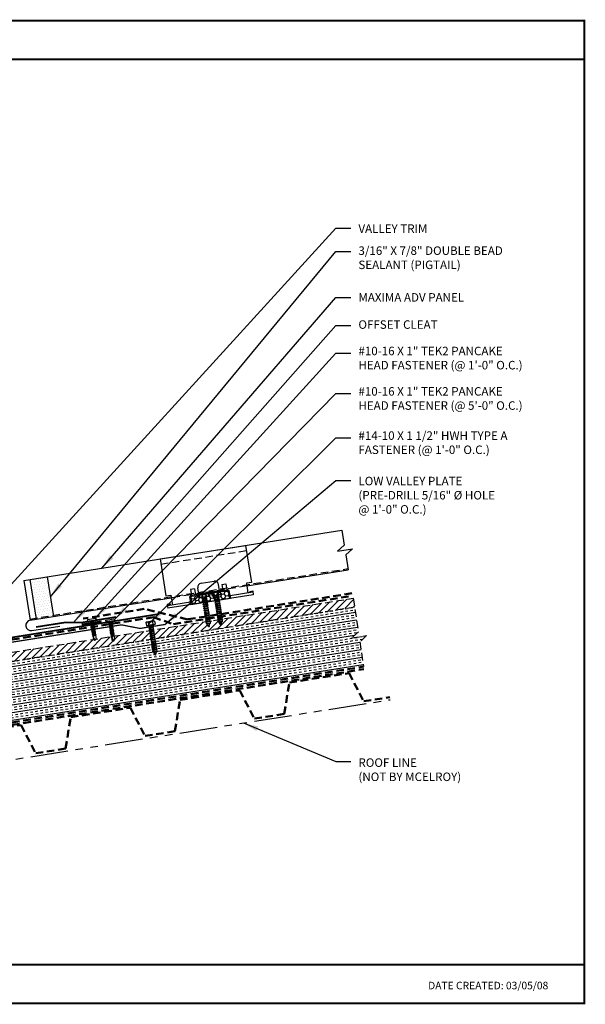
# Model space of a CAD drawing. Extents: x -10.3 to 57.2, y 3 to 51.9.
# Drawn here: x 29.1 to 57.2, y 3 to 51.9 of the extents above; entities that cross this region are included whole.
import ezdxf
from ezdxf.enums import TextEntityAlignment as Align

# ---------------------------------------------------------------- set-up
doc = ezdxf.new("R2010")
doc.units = 0
doc.header["$LTSCALE"] = 1.5
doc.header["$MEASUREMENT"] = 0
doc.linetypes.add('HIDDEN', pattern=[0.375, 0.25, -0.125])
doc.linetypes.add('PHANTOM', pattern=[2.5, 1.25, -0.25, 0.25, -0.25, 0.25, -0.25])
for name, color, linetype in [('ACCESSORIES', 30, 'CONTINUOUS'), ('DIM', 2, 'CONTINUOUS'), ('FASTENER', 1, 'CONTINUOUS'), ('NOTBYMCELROY', 8, 'HIDDEN'), ('SHEETING', 5, 'CONTINUOUS'), ('STEELLINE', 4, 'PHANTOM'), ('TEXT BY MCELROY', 3, 'CONTINUOUS'), ('TEXT NOT BY MCELROY', 1, 'CONTINUOUS'), ('TRIM', 3, 'CONTINUOUS'), ('WEB BOR', 6, 'CONTINUOUS')]:
    doc.layers.add(name, color=color, linetype=linetype)
doc.styles.add('KEENAN', font='ARIBLK.TTF')
doc.styles.get("Standard").update_dxf_attribs({"font": 'romans'})
doc.dimstyles.new('MCELROY1$7', dxfattribs={"dimtxt": 0.0938, "dimasz": 0.125, "dimexe": 0.0625, "dimexo": 0.0625, "dimgap": 0.0625, "dimtad": 0, "dimtih": 1, "dimtoh": 1, "dimdec": 0, "dimzin": 3, "dimdsep": 46, "dimlunit": 4, "dimtxsty": 'Standard', "dimcen": 0, "dimclrd": 2, "dimclre": 2, "dimclrt": 1, "dimadec": 0, "dimazin": 0, "dimtfac": 1, "dimtdec": 0, "dimtofl": 0, "dimtmove": 0, "dimatfit": 3, "dimfxl": 1, "dimfrac": 2, "dimtolj": 1, "dimtzin": 0, "dimarcsym": 0})

# ---------------------------------------------------------------- blocks, each defined once
blk = doc.blocks.new('#14-10 HHA SELF TAPPING 1.5 INCH')
at = {"layer": 'FASTENER'}
for p, q in [((-1.69, 0.187), (-1.678, 0.209)), ((-1.69, -0.187), (-1.69, 0.187)), ((-1.673, 0.217), (-1.517, 0.217)), ((-1.673, 0.108), (-1.517, 0.108)), ((-1.5, 0.187), (-1.512, 0.209)), ((-1.5, -0.187), (-1.5, 0.187)), ((-1.5, 0.022), (-1.469, -0.093)), ((-1.48, 0.092), (-1.459, 0.092)), ((-1.439, 0.127), (-1.459, 0.092)), ((-1.459, 0.092), (-1.409, -0.093)), ((-1.439, 0.127), (-1.389, -0.127)), ((-1.439, 0.127), (-1.419, 0.092)), ((-1.419, 0.092), (-1.369, -0.093)), ((-1.419, 0.092), (-1.359, 0.092)), ((-1.339, 0.127), (-1.359, 0.092)), ((-1.359, 0.092), (-1.309, -0.093)), ((-1.339, 0.127), (-1.319, 0.092)), ((-1.339, 0.127), (-1.289, -0.127)), ((-1.319, 0.092), (-1.269, -0.093)), ((-1.319, 0.092), (-1.259, 0.092)), ((-1.239, 0.127), (-1.259, 0.092)), ((-1.259, 0.092), (-1.209, -0.093)), ((-1.239, 0.127), (-1.189, -0.127)), ((-1.239, 0.127), (-1.219, 0.092)), ((-1.219, 0.092), (-1.159, 0.092)), ((-1.219, 0.092), (-1.169, -0.093)), ((-1.139, 0.127), (-1.159, 0.092)), ((-1.159, 0.092), (-1.109, -0.093)), ((-1.139, 0.127), (-1.089, -0.127)), ((-1.139, 0.127), (-1.119, 0.092)), ((-1.119, 0.092), (-1.059, 0.092)), ((-1.119, 0.092), (-1.069, -0.093)), ((-1.039, 0.127), (-1.059, 0.092)), ((-1.059, 0.092), (-1.009, -0.093)), ((-1.039, 0.127), (-0.989, -0.127)), ((-1.039, 0.127), (-1.019, 0.092)), ((-1.019, 0.092), (-0.959, 0.092)), ((-1.019, 0.092), (-0.969, -0.093)), ((-0.939, 0.127), (-0.959, 0.092)), ((-0.959, 0.092), (-0.909, -0.093)), ((-0.939, 0.127), (-0.889, -0.127)), ((-0.939, 0.127), (-0.919, 0.092)), ((-0.919, 0.092), (-0.859, 0.092)), ((-0.919, 0.092), (-0.869, -0.093)), ((-0.839, 0.127), (-0.859, 0.092)), ((-0.859, 0.092), (-0.809, -0.093)), ((-0.839, 0.127), (-0.789, -0.127)), ((-0.839, 0.127), (-0.819, 0.092)), ((-0.819, 0.092), (-0.749, 0.092)), ((-0.819, 0.092), (-0.769, -0.093)), ((-0.729, 0.127), (-0.749, 0.092)), ((-0.749, 0.092), (-0.699, -0.093)), ((-0.729, 0.127), (-0.679, -0.127)), ((-0.729, 0.127), (-0.709, 0.092)), ((-0.709, 0.092), (-0.659, -0.093)), ((-0.709, 0.092), (-0.649, 0.092)), ((-0.629, 0.127), (-0.649, 0.092)), ((-0.649, 0.092), (-0.599, -0.093)), ((-0.629, 0.127), (-0.579, -0.127)), ((-0.629, 0.127), (-0.609, 0.092)), ((-0.609, 0.092), (-0.559, -0.093)), ((-0.609, 0.092), (-0.539, 0.092)), ((-0.519, 0.127), (-0.539, 0.092)), ((-0.539, 0.092), (-0.489, -0.093)), ((-0.519, 0.127), (-0.469, -0.127)), ((-0.519, 0.127), (-0.499, 0.092)), ((-0.499, 0.092), (-0.439, 0.092)), ((-0.499, 0.092), (-0.449, -0.093)), ((-0.419, 0.127), (-0.439, 0.092)), ((-0.439, 0.092), (-0.389, -0.093)), ((-0.419, 0.127), (-0.369, -0.127)), ((-0.419, 0.127), (-0.399, 0.092)), ((-0.399, 0.092), (-0.349, -0.093)), ((-0.399, 0.092), (-0.339, 0.092)), ((-0.319, 0.127), (-0.339, 0.092)), ((-0.339, 0.092), (-0.289, -0.093)), ((-0.319, 0.127), (-0.299, 0.092)), ((-0.319, 0.127), (-0.269, -0.127)), ((-0.299, 0.092), (-0.239, 0.092)), ((-0.299, 0.092), (-0.249, -0.093)), ((-0.219, 0.127), (-0.239, 0.092)), ((-0.239, 0.092), (-0.18, -0.084)), ((-0.219, 0.127), (-0.199, 0.092)), ((-0.219, 0.127), (-0.169, -0.103)), ((-0.124, 0.062), (-0.199, 0.092)), ((-0.199, 0.092), (-0.152, -0.073)), ((-0.119, 0.071), (-0.124, 0.062)), ((-0.124, 0.062), (-0.094, 0)), ((-0.119, 0.071), (-0.094, 0)), ((-0.119, 0.071), (-0.11, 0.056)), ((-0.009, 0.014), (-0.11, 0.056)), ((-0.094, 0), (-0.11, 0.056)), ((-1.69, -0.187), (-1.678, -0.209)), ((-1.673, -0.108), (-1.517, -0.108)), ((-1.673, -0.217), (-1.517, -0.217)), ((-1.5, -0.187), (-1.512, -0.209)), ((-1.5, -0.071), (-1.489, -0.127)), ((-1.489, -0.127), (-1.5, -0.108)), ((-1.489, -0.127), (-1.469, -0.093)), ((-1.469, -0.093), (-1.409, -0.093)), ((-1.389, -0.127), (-1.409, -0.093)), ((-1.389, -0.127), (-1.369, -0.093)), ((-1.369, -0.093), (-1.309, -0.093)), ((-1.289, -0.127), (-1.309, -0.093)), ((-1.289, -0.127), (-1.269, -0.093)), ((-1.269, -0.093), (-1.209, -0.093)), ((-1.189, -0.127), (-1.209, -0.093)), ((-1.189, -0.127), (-1.169, -0.093)), ((-1.169, -0.093), (-1.109, -0.093)), ((-1.089, -0.127), (-1.109, -0.093)), ((-1.089, -0.127), (-1.069, -0.093)), ((-1.069, -0.093), (-1.009, -0.093)), ((-0.989, -0.127), (-1.009, -0.093)), ((-0.989, -0.127), (-0.969, -0.093)), ((-0.969, -0.093), (-0.909, -0.093)), ((-0.889, -0.127), (-0.909, -0.093)), ((-0.889, -0.127), (-0.869, -0.093)), ((-0.869, -0.093), (-0.809, -0.093)), ((-0.789, -0.127), (-0.809, -0.093)), ((-0.789, -0.127), (-0.769, -0.093)), ((-0.769, -0.093), (-0.699, -0.093)), ((-0.679, -0.127), (-0.699, -0.093)), ((-0.679, -0.127), (-0.659, -0.093)), ((-0.659, -0.093), (-0.599, -0.093)), ((-0.579, -0.127), (-0.599, -0.093)), ((-0.579, -0.127), (-0.559, -0.093)), ((-0.559, -0.093), (-0.489, -0.093)), ((-0.469, -0.127), (-0.489, -0.093)), ((-0.469, -0.127), (-0.449, -0.093)), ((-0.449, -0.093), (-0.389, -0.093)), ((-0.369, -0.127), (-0.389, -0.093)), ((-0.369, -0.127), (-0.349, -0.093)), ((-0.349, -0.093), (-0.289, -0.093)), ((-0.269, -0.127), (-0.289, -0.093)), ((-0.269, -0.127), (-0.249, -0.093)), ((-0.249, -0.093), (-0.217, -0.093)), ((-0.18, -0.084), (-0.183, -0.086)), ((-0.169, -0.103), (-0.18, -0.084)), ((-0.169, -0.103), (-0.152, -0.073)), ((-0.009, -0.014), (-0.152, -0.073))]:
    blk.add_line(p, q, dxfattribs=at)
for centre, radius, start, end in [((-1.594, 0.162), 0.0958, 145.6158, 214.3842), ((-1.332, 0), 0.358, 162.412, 197.588), ((-1.596, 0.162), 0.0958, 325.6158, 34.3842), ((-1.858, 0), 0.358, 342.412, 17.588), ((-1.48, 0.112), 0.0199, 179.7799, 270.0911), ((-0.015, 0), 0.015, 292.5, 67.5), ((-1.594, -0.162), 0.0958, 145.6158, 214.3842), ((-1.596, -0.162), 0.0958, 325.6158, 34.3842), ((-0.217, -0.003), 0.09, 270, 292.5)]:
    blk.add_arc(centre, radius, start, end, dxfattribs=at)
at = {"layer": 'FASTENER', "color": 0, "linetype": 'ByBlock'}
for p in [(-1.69, 0.187), (-1.5, 0.187), (-1.5, 0.187), (-0.31, 0)]:
    blk.add_point(p, dxfattribs=at)
blk = doc.blocks.new('1 INCH #10-16 PANCAKE SELF DRILL')
at = {"layer": 'FASTENER'}
for p, q in [((-1.078, 0.187), (-1.078, -0.188)), ((-1.047, 0.218), (-1.031, 0.218)), ((-1, 0.187), (-1, -0.188)), ((-1, 0.093), (-0.966, 0.074)), ((-0.958, 0.086), (-0.966, 0.074)), ((-0.941, -0.07), (-0.966, 0.074)), ((-0.958, 0.086), (-0.948, 0.068)), ((-0.958, 0.086), (-0.928, -0.093)), ((-0.948, 0.068), (-0.911, 0.068)), ((-0.948, 0.068), (-0.914, -0.07)), ((-0.897, 0.092), (-0.911, 0.068)), ((-0.88, -0.07), (-0.911, 0.068)), ((-0.897, 0.092), (-0.884, 0.068)), ((-0.897, 0.092), (-0.867, -0.093)), ((-0.884, 0.068), (-0.85, 0.068)), ((-0.884, 0.068), (-0.853, -0.07)), ((-0.836, 0.092), (-0.85, 0.068)), ((-0.819, -0.07), (-0.85, 0.068)), ((-0.836, 0.092), (-0.823, 0.068)), ((-0.836, 0.092), (-0.806, -0.093)), ((-0.823, 0.068), (-0.789, 0.068)), ((-0.823, 0.068), (-0.792, -0.07)), ((-0.775, 0.092), (-0.789, 0.068)), ((-0.758, -0.07), (-0.789, 0.068)), ((-0.775, 0.092), (-0.761, 0.068)), ((-0.775, 0.092), (-0.744, -0.093)), ((-0.761, 0.068), (-0.727, 0.068)), ((-0.761, 0.068), (-0.731, -0.07)), ((-0.714, 0.092), (-0.727, 0.068)), ((-0.697, -0.07), (-0.727, 0.068)), ((-0.714, 0.092), (-0.7, 0.068)), ((-0.714, 0.092), (-0.683, -0.093)), ((-0.7, 0.068), (-0.666, 0.068)), ((-0.7, 0.068), (-0.67, -0.07)), ((-0.653, 0.092), (-0.666, 0.068)), ((-0.636, -0.07), (-0.666, 0.068)), ((-0.653, 0.092), (-0.639, 0.068)), ((-0.653, 0.092), (-0.622, -0.093)), ((-0.639, 0.068), (-0.605, 0.068)), ((-0.639, 0.068), (-0.608, -0.07)), ((-0.591, 0.092), (-0.605, 0.068)), ((-0.574, -0.07), (-0.605, 0.068)), ((-0.591, 0.092), (-0.578, 0.068)), ((-0.591, 0.092), (-0.561, -0.093)), ((-0.578, 0.068), (-0.544, 0.068)), ((-0.578, 0.068), (-0.547, -0.07)), ((-0.53, 0.092), (-0.544, 0.068)), ((-0.513, -0.07), (-0.544, 0.068)), ((-0.53, 0.092), (-0.517, 0.068)), ((-0.53, 0.092), (-0.5, -0.093)), ((-0.517, 0.068), (-0.483, 0.068)), ((-0.517, 0.068), (-0.486, -0.07)), ((-0.469, 0.092), (-0.483, 0.068)), ((-0.452, -0.07), (-0.483, 0.068)), ((-0.469, 0.092), (-0.456, 0.068)), ((-0.469, 0.092), (-0.439, -0.093)), ((-0.456, 0.068), (-0.422, 0.068)), ((-0.456, 0.068), (-0.425, -0.07)), ((-0.408, 0.092), (-0.422, 0.068)), ((-0.391, -0.07), (-0.422, 0.068)), ((-0.408, 0.092), (-0.394, 0.068)), ((-0.408, 0.092), (-0.377, -0.093)), ((-0.394, 0.068), (-0.36, 0.068)), ((-0.394, 0.068), (-0.364, -0.07)), ((-0.347, 0.092), (-0.36, 0.068)), ((-0.33, -0.07), (-0.36, 0.068)), ((-0.347, 0.092), (-0.333, 0.068)), ((-0.347, 0.092), (-0.316, -0.093)), ((-0.333, 0.068), (-0.299, 0.068)), ((-0.333, 0.068), (-0.303, -0.07)), ((-0.286, 0.092), (-0.299, 0.068)), ((-0.269, -0.07), (-0.299, 0.068)), ((-0.286, 0.092), (-0.272, 0.068)), ((-0.286, 0.092), (-0.255, -0.093)), ((-0.272, 0.068), (-0.238, 0.068)), ((-0.272, 0.068), (-0.241, -0.07)), ((-0.233, 0.076), (-0.238, 0.068)), ((-0.209, -0.001), (-0.238, 0.068)), ((-0.238, 0.068), (-0.238, 0.068)), ((-0.233, 0.076), (-0.209, -0.001)), ((-0.233, 0.076), (-0.221, 0.076)), ((-0.221, 0.076), (-0.209, -0.001)), ((-0.221, 0.076), (-0.217, 0.068)), ((-0.217, 0.069), (-0.047, 0.072)), ((-0.217, 0.068), (-0.209, -0.001)), ((-0.196, 0.069), (0, 0)), ((-0.049, -0.07), (0, 0)), ((-0.047, 0.072), (0, 0)), ((-1.047, -0.22), (-1.031, -0.22)), ((-1, -0.095), (-0.966, -0.076)), ((-0.966, -0.076), (-0.966, -0.022)), ((-0.966, -0.076), (-0.957, -0.076)), ((-0.957, -0.076), (-0.957, -0.05)), ((-0.954, -0.07), (-0.957, -0.05)), ((-0.957, -0.076), (-0.954, -0.07)), ((-0.941, -0.07), (-0.954, -0.07)), ((-0.928, -0.093), (-0.941, -0.07)), ((-0.928, -0.093), (-0.914, -0.07)), ((-0.914, -0.07), (-0.88, -0.07)), ((-0.867, -0.093), (-0.88, -0.07)), ((-0.867, -0.093), (-0.853, -0.07)), ((-0.853, -0.07), (-0.819, -0.07)), ((-0.806, -0.093), (-0.819, -0.07)), ((-0.806, -0.093), (-0.792, -0.07)), ((-0.792, -0.07), (-0.758, -0.07)), ((-0.744, -0.093), (-0.758, -0.07)), ((-0.744, -0.093), (-0.731, -0.07)), ((-0.731, -0.07), (-0.697, -0.07)), ((-0.683, -0.093), (-0.697, -0.07)), ((-0.683, -0.093), (-0.67, -0.07)), ((-0.67, -0.07), (-0.636, -0.07)), ((-0.622, -0.093), (-0.636, -0.07)), ((-0.622, -0.093), (-0.608, -0.07)), ((-0.608, -0.07), (-0.574, -0.07)), ((-0.561, -0.093), (-0.574, -0.07)), ((-0.561, -0.093), (-0.547, -0.07)), ((-0.547, -0.07), (-0.513, -0.07)), ((-0.5, -0.093), (-0.513, -0.07)), ((-0.5, -0.093), (-0.486, -0.07)), ((-0.486, -0.07), (-0.452, -0.07)), ((-0.439, -0.093), (-0.452, -0.07)), ((-0.439, -0.093), (-0.425, -0.07)), ((-0.425, -0.07), (-0.391, -0.07)), ((-0.377, -0.093), (-0.391, -0.07)), ((-0.377, -0.093), (-0.364, -0.07)), ((-0.364, -0.07), (-0.33, -0.07)), ((-0.316, -0.093), (-0.33, -0.07)), ((-0.316, -0.093), (-0.303, -0.07)), ((-0.303, -0.07), (-0.269, -0.07)), ((-0.255, -0.093), (-0.269, -0.07)), ((-0.255, -0.093), (-0.241, -0.07)), ((-0.241, -0.07), (-0.049, -0.07))]:
    blk.add_line(p, q, dxfattribs=at)
for centre, radius, start, end in [((-1.047, 0.187), 0.0312, 90, 180), ((-1.031, 0.187), 0.0312, 0, 90), ((0.015, -0.007), 0.0907, 159.9081, 224.3395), ((-1.047, -0.188), 0.0312, 180, 270), ((-1.031, -0.188), 0.0312, 270, 0)]:
    blk.add_arc(centre, radius, start, end, dxfattribs=at)
at = {"layer": 'FASTENER', "color": 0, "linetype": 'ByBlock'}
blk.add_point((0, 0), dxfattribs=at)
blk.add_point((0, 0), dxfattribs=at)

msp = doc.modelspace()

# ---------------------------------------------------------------- hatches: boundary and pattern name
at = {"layer": 'ACCESSORIES'}
h = msp.add_hatch(dxfattribs=at)
h.set_pattern_fill('DOTS', color=256, scale=2, angle=351, style=0)
h.set_pattern_definition([(189, (48.9665, 2.77801), (-0.08128483, 0.1136839), [0, -0.125])])
h.paths.add_polyline_path([(29.60903, 24.06001), (30.47326, 24.19689), (30.78613, 22.22152), (29.9219, 22.08464)])
h = msp.add_hatch(dxfattribs=at)
h.set_pattern_fill('HONEY', color=256, angle=9, style=0)
h.set_pattern_definition([(9, (5.38706, 0.34065), (0.16825704, 0.13625186), [0.125, -0.25]), (129, (5.38706, 0.34065), (-0.2021261, 0.07758894), [0.125, -0.25]), (69, (5.38706, 0.34065), (-0.03386905, 0.2138408), [-0.25, 0.125])])
h.paths.add_polyline_path([(37.53917, 23.19592), (37.59784, 22.82554), (39.57321, 23.13841), (39.51455, 23.50879)])
at = {"layer": 'NOTBYMCELROY'}
h = msp.add_hatch(dxfattribs=at)
h.set_pattern_fill('ANSI31', color=256, scale=2, style=0)
h.paths.add_polyline_path([(35.64564, 21.10153), (35.67108, 21.12213), (35.66372, 21.16861), (35.63154, 21.18096), (35.65833, 21.20266), (35.65096, 21.24914), (35.61878, 21.26149), (35.64557, 21.28318), (35.63821, 21.32966), (35.60603, 21.34201), (35.63282, 21.36371), (35.62546, 21.41019), (35.59328, 21.42254), (35.62006, 21.44423), (35.6127, 21.49071), (35.58052, 21.50307), (35.60731, 21.52476), (35.6052, 21.53808), (33.7928, 21.25102), (33.82066, 21.07512), (33.75927, 21.01542), (33.6804, 21.05038), (33.65767, 21.21891), (33.64975, 21.22195), (33.64876, 21.22821), (32.90231, 21.10998), (32.90369, 21.10129), (32.8423, 21.0416), (32.76343, 21.07656), (32.76192, 21.08774), (25.94678, 20.00833), (25.94678, 19.56538)])
h.paths.add_polyline_path([(45.74339, 22.70085), (45.67845, 23.13352), (39.15159, 22.09977), (39.15188, 22.09798), (39.18907, 22.08371), (39.15811, 22.05864), (39.16313, 22.02693, -0.0984914), (39.16175, 21.99185), (39.161, 21.98872), (39.18075, 21.98114), (39.15398, 21.95946), (39.11796, 21.80943, -0.66817864), (39.09058, 21.80509), (39.03343, 21.89835), (39.01714, 21.90461), (39.02547, 21.91135), (38.98321, 21.98031), (38.94602, 21.99459), (38.97697, 22.01966), (38.96887, 22.07083), (38.55852, 22.00584), (38.58721, 21.99482), (38.55625, 21.96975), (38.56127, 21.93805, -0.0984914), (38.55989, 21.90296), (38.55915, 21.89984), (38.57889, 21.89226), (38.55212, 21.87058), (38.5161, 21.72054, -0.66817864), (38.48873, 21.71621), (38.43158, 21.80947), (38.41528, 21.81572), (38.42361, 21.82247), (38.38135, 21.89143), (38.34416, 21.9057), (38.37512, 21.93077), (38.36801, 21.97566), (35.74607, 21.56039), (35.7349, 21.55134), (35.74226, 21.50486), (35.77444, 21.49251), (35.74765, 21.47081), (35.75501, 21.42433), (35.78719, 21.41198), (35.7604, 21.39029), (35.76777, 21.34381), (35.79995, 21.33145), (35.77316, 21.30976), (35.78052, 21.26328), (35.8127, 21.25093), (35.78591, 21.22924), (35.79327, 21.18276), (35.82545, 21.1704), (35.79867, 21.14871), (35.80221, 21.12633)])
at = {"layer": 'NOTBYMCELROY', "linetype": 'HIDDEN'}
h = msp.add_hatch(dxfattribs=at)
h.set_pattern_fill('INSUL', color=256, angle=9, style=0)
h.paths.add_polyline_path([(25.94678, 19.56538), (25.94678, 16.52798), (46.18864, 19.73398), (46.0033, 20.96899), (46.33621, 21.27734), (45.59544, 21.16002), (45.92835, 21.46837), (45.74339, 22.70085)])

# ---------------------------------------------------------------- linework, layer by layer
at = {"layer": 'ACCESSORIES'}
for p, q in [((36.07615, 25.0843), (40.32321, 25.75697)), ((36.07615, 25.0843), (40.32321, 25.75697)), ((40.32321, 25.75697), (40.61418, 23.9199)), ((36.07615, 25.0843), (36.36712, 23.24723)), ((29.60903, 24.06001), (29.9219, 22.08464)), ((30.47326, 24.19689), (30.78613, 22.22152)), ((38.11524, 23.87626), (38.75723, 23.97794)), ((39.51455, 23.50879), (37.53917, 23.19592)), ((37.79431, 23.6049), (37.59678, 23.57361)), ((37.59678, 23.57361), (37.64375, 23.27705)), ((37.79431, 23.6049), (37.84128, 23.30834)), ((37.99874, 23.33328), (37.94899, 23.64743)), ((38.94324, 23.48287), (39.06051, 23.50144)), ((39.03582, 23.49753), (38.98606, 23.81169)), ((39.06051, 23.50144), (39.07048, 23.43846)), ((39.14631, 23.81903), (39.34384, 23.85032)), ((39.14631, 23.81903), (39.19328, 23.52247)), ((39.16185, 23.51749), (39.41608, 23.55776)), ((39.19722, 23.46235), (39.39948, 23.49438)), ((39.34384, 23.85032), (39.39081, 23.55376)), ((39.46585, 23.50108), (39.48299, 23.51555)), ((39.57321, 23.13841), (39.51455, 23.50879)), ((40.61418, 23.9199), (40.36725, 23.88079)), ((40.36725, 23.88079), (40.44547, 23.38695)), ((40.53312, 23.47279), (40.68127, 23.49626)), ((40.68127, 23.49626), (40.71117, 23.30753)), ((36.36712, 23.24723), (36.61404, 23.28634)), ((40.71117, 23.30753), (36.46411, 22.63486)), ((36.61404, 23.28634), (36.69226, 22.79249)), ((37.53917, 23.19592), (37.59784, 22.82554)), ((37.58866, 23.20376), (37.56789, 23.21223)), ((37.59995, 22.81476), (37.57179, 22.99255)), ((37.59784, 22.82554), (39.57321, 23.13841)), ((37.59995, 22.81476), (39.57532, 23.12763)), ((37.87271, 23.31331), (37.61848, 23.27305)), ((37.85611, 23.24994), (37.65385, 23.2179)), ((37.93962, 23.27111), (37.94295, 23.25988)), ((37.97405, 23.32937), (38.09132, 23.34794)), ((37.97405, 23.32937), (37.98403, 23.26638)), ((38.39998, 23.39683), (38.63458, 23.43398)), ((39.11126, 23.45668), (39.11156, 23.44497)), ((39.54717, 23.30542), (39.57532, 23.12763)), ((40.69239, 23.42605), (39.55655, 23.24615)), ((40.53312, 23.47279), (40.54424, 23.40259)), ((40.53868, 23.43769), (40.68683, 23.46116)), ((36.58237, 22.84705), (36.43421, 22.82359)), ((36.43421, 22.82359), (36.46411, 22.63486)), ((36.58793, 22.81195), (36.43977, 22.78849)), ((37.58117, 22.93329), (36.44533, 22.75339)), ((36.58237, 22.84705), (36.59349, 22.77685))]:
    msp.add_line(p, q, dxfattribs=at)
at = {"layer": 'ACCESSORIES', "linetype": 'HIDDEN'}
msp.add_line((40.36674, 25.48212), (36.11968, 24.80945), dxfattribs=at)
at = {"layer": 'ACCESSORIES'}
for points, const_width in [([(33.16861, 21.98302), (32.18092, 21.82659)], 0.09375), ([(36.31183, 21.82743), (35.07722, 21.63189), (34.15694, 21.81077), (25.94678, 20.51041), (17.73662, 21.81077), (16.81635, 21.63189), (15.58174, 21.82743)], 0.0625), ([(15.58174, 21.82743), (16.81635, 21.63189), (17.73662, 21.81077), (25.94678, 20.51041), (34.15694, 21.81077), (35.07722, 21.63189), (36.31183, 21.82743)], 0.0625)]:
    msp.add_lwpolyline(points, dxfattribs=dict(at, const_width=const_width))
for centre, radius, start, end in [((38.78852, 23.7804), 0.2, 9, 99), ((38.14652, 23.67872), 0.2, 99, 189), ((39.17124, 23.45823), 0.06, 99, 181.487928), ((39.40418, 23.46475), 0.03, 69.971284, 99), ((39.42546, 23.4985), 0.06, 16.512072, 99), ((37.62787, 23.21379), 0.06, 99, 181.487928), ((37.65854, 23.18827), 0.03, 99, 128.028716), ((37.86081, 23.22031), 0.03, 69.971284, 99), ((37.88209, 23.25405), 0.06, 16.512072, 99), ((39.20191, 23.43272), 0.03, 99, 128.028716)]:
    msp.add_arc(centre, radius, start, end, dxfattribs=at)
at = {"layer": 'NOTBYMCELROY', "linetype": 'HIDDEN'}
for p, q in [((25.94678, 20.00833), (45.67845, 23.13352)), ((45.67845, 23.13352), (45.92835, 21.46837)), ((25.94678, 19.56538), (45.74339, 22.70085))]:
    msp.add_line(p, q, dxfattribs=at)
at = {"layer": 'NOTBYMCELROY'}
for p, q in [((45.92835, 21.46837), (45.59544, 21.16002)), ((45.59544, 21.16002), (46.33621, 21.27734)), ((46.33621, 21.27734), (46.0033, 20.96899)), ((46.0033, 20.96899), (46.18864, 19.73398))]:
    msp.add_line(p, q, dxfattribs=at)
at = {"layer": 'NOTBYMCELROY', "lineweight": 50}
for points in [[(6.26322, 23.25246), (15.15024, 21.8449), (16.14387, 22.19062), (25.94678, 20.63799), (35.7497, 22.19062), (36.74333, 21.8449), (45.63034, 23.25246)], [(45.61079, 23.37592), (37.43645, 22.08123), (35.28894, 22.60194), (32.26288, 22.12266)], [(25.94678, 14.80486), (26.20598, 16.36461), (29.16904, 16.83391), (29.89754, 15.4306), (31.37907, 15.66525), (31.63826, 17.225), (34.60133, 17.6943), (35.32982, 16.29099), (36.81135, 16.52564), (37.07055, 18.08539), (40.03361, 18.55469), (40.76211, 17.15138), (42.24364, 17.38603), (42.50283, 18.94578), (45.4659, 19.41508), (46.19439, 18.01177), (47.48514, 18.2162)]]:
    msp.add_lwpolyline(points, dxfattribs=at)
at = {"layer": 'NOTBYMCELROY', "linetype": 'HIDDEN', "lineweight": 50}
for points in [[(5.66132, 19.61433), (25.94678, 16.40143), (46.2072, 19.61036)], [(5.68088, 19.73779), (25.94678, 16.52798), (46.18864, 19.73398)]]:
    msp.add_lwpolyline(points, dxfattribs=at)
at = {"layer": 'SHEETING'}
for p, q in [((29.31049, 24.01273), (45.1135, 26.51568)), ((45.1135, 26.51568), (45.23065, 25.77601)), ((45.23065, 25.77601), (44.89955, 25.46933)), ((44.89955, 25.46933), (45.64032, 25.58665)), ((45.64032, 25.58665), (45.30922, 25.27997)), ((45.30922, 25.27997), (45.42637, 24.5403)), ((40.38916, 23.74249), (45.42637, 24.5403)), ((29.31049, 24.01273), (29.62336, 22.03735)), ((29.62336, 22.03735), (36.63594, 23.14804)), ((29.70375, 21.5298), (31.09294, 21.74982))]:
    msp.add_line(p, q, dxfattribs=at)
at = {"layer": 'SHEETING', "linetype": 'HIDDEN'}
for p, q in [((29.61358, 22.09908), (45.41659, 24.60203)), ((40.38916, 23.74249), (36.63594, 23.14804))]:
    msp.add_line(p, q, dxfattribs=at)
at = {"layer": 'SHEETING'}
msp.add_arc((29.66355, 21.78357), 0.25694, 99, 279, dxfattribs=at)
at = {"layer": 'STEELLINE'}
msp.add_line((25.94678, 14.67572), (47.50407, 18.09005), dxfattribs=at)
at = {"layer": 'TRIM', "lineweight": 40}
for points in [[(15.85664, 22.35251), (25.23968, 20.86638), (25.94678, 21.57348), (26.65389, 20.86638), (36.03693, 22.35251)], [(33.88025, 22.19048), (32.1518, 21.91672), (31.40191, 21.9298), (29.92038, 21.69515)]]:
    msp.add_lwpolyline(points, dxfattribs=at)
at = {"layer": 'WEB BOR', "const_width": 0.1}
for points in [[(-10.23648, 3.01317), (-10.23648, 51.81816), (57.15623, 51.81816), (57.15623, 3.01317), (-10.23648, 3.01317)], [(-10.23648, 49.90637), (57.15623, 49.90637)], [(57.15623, 4.92496), (-10.23648, 4.92496)]]:
    msp.add_lwpolyline(points, dxfattribs=at)

# ---------------------------------------------------------------- block references
at = {"layer": 'DIM', "xscale": -1, "rotation": 99.00000000000013}
for p in [(32.8423, 21.0416), (33.75927, 21.01542)]:
    msp.add_blockref('1 INCH #10-16 PANCAKE SELF DRILL', p, dxfattribs=at)
at = {"layer": 'SHEETING', "linetype": 'HIDDEN', "xscale": -1, "rotation": 99.0000000000003}
for p in [(39.10572, 21.79812), (38.50386, 21.70923), (35.85045, 20.31052)]:
    msp.add_blockref('#14-10 HHA SELF TAPPING 1.5 INCH', p, dxfattribs=at)

# ---------------------------------------------------------------- texts
at = {"layer": 'TEXT BY MCELROY', "color": 3, "char_height": 0.4221, "attachment_point": 1}
for s, insert in [('\\A1;VALLEY TRIM', (45.93218, 41.70151)), ('\\A1;3/16" X 7/8" DOUBLE BEAD\\PSEALANT (PIGTAIL)', (45.93218, 40.60721)), ('\\A1;MAXIMA ADV PANEL', (45.93218, 38.28549)), ('\\A1;OFFSET CLEAT', (45.93218, 36.93672)), ('\\A1;#10-16 X 1" TEK2 PANCAKE\\PHEAD FASTENER (@ 1\'-0" O.C.)', (45.93218, 35.62397)), ('\\A1;#10-16 X 1" TEK2 PANCAKE\\PHEAD FASTENER (@ 5\'-0" O.C.)', (45.93218, 33.61794)), ('\\A1;#14-10 X 1 1/2" HWH TYPE A\\PFASTENER (@ 1\'-0" O.C.)', (45.93218, 31.42122)), ('\\A1;LOW VALLEY PLATE\\P(PRE-DRILL 5/16" %%C HOLE\\P@ 1\'-0" O.C.)', (45.93218, 29.16389))]:
    msp.add_mtext(s, dxfattribs=dict(at, insert=insert))
at = {"layer": 'TEXT NOT BY MCELROY', "color": 1, "insert": (45.93218, 15.17874), "char_height": 0.4221, "attachment_point": 1}
msp.add_mtext('\\A1;ROOF LINE\\P(NOT BY MCELROY)', dxfattribs=at)
at = {"layer": 'WEB BOR', "style": 'KEENAN'}
msp.add_text('DATE CREATED: 03/05/08', height=0.375, dxfattribs=at).set_placement((52.38166, 3.89546), align=Align.MIDDLE_CENTER)

# ---------------------------------------------------------------- leaders
at = {"layer": 'DIM', "annotation_type": 0, "has_hookline": 1, "hookline_direction": 0}
for points, text_width in [([(26.30034, 21.21993), (44.80718, 41.51545), (45.55718, 41.51545)], 3.8592), ([(30.62969, 23.2092), (44.80718, 40.36111), (45.55718, 40.36111)], 9.4671), ([(33.1858, 24.62652), (44.80718, 38.07151), (45.55718, 38.07151)], 6.0903), ([(31.77686, 21.92326), (44.80718, 36.68006), (45.55718, 36.68006)], 4.4421), ([(32.85983, 22.1357), (44.80718, 35.30515), (45.55718, 35.30515)], 10.3917), ([(33.81379, 22.07575), (44.80718, 33.29912), (45.55718, 33.29912)], 10.3917), ([(35.52018, 21.86117), (44.80718, 31.10239), (45.55718, 31.10239)], 10.5525), ([(36.31183, 21.82743), (44.80718, 28.9808), (45.55718, 28.9808)], 8.7837), ([(40.2154, 16.93564), (44.80718, 15.02342), (45.55718, 15.02342)], 7.0752)]:
    msp.add_leader(points, dimstyle='MCELROY1$7', override={"dimscale": 6, "dimtxsty": 'KEENAN', "dimtdec": 4}, dxfattribs=dict(at, text_width=text_width))

doc.saveas('drawing.dxf')
